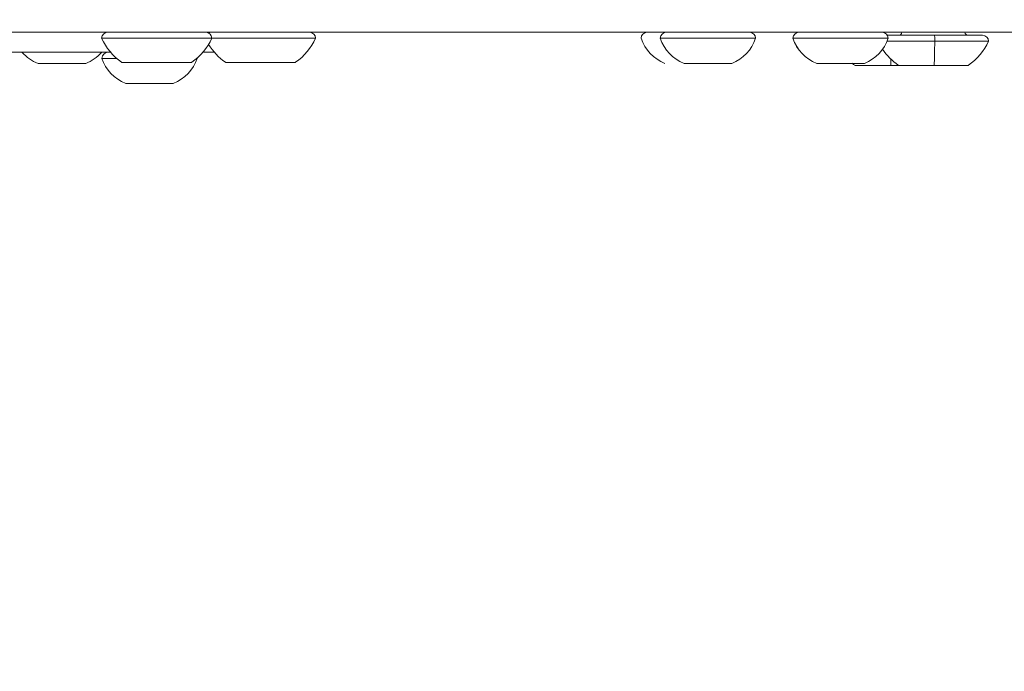
# Model space of a CAD drawing. Units: millimetres. Extents: x -2639 to 7332, y -1430 to 11079.
# Drawn here: x 2241 to 2438, y 2448 to 2579 of the extents above; entities that cross this region are included whole.
import ezdxf

# ---------------------------------------------------------------- set-up
doc = ezdxf.new("R2010")
doc.units = ezdxf.units.MM
doc.styles.get("Standard").update_dxf_attribs({"font": 'arial.ttf'})
doc.dimstyles.new('OLCU', dxfattribs={"dimtxt": 300, "dimasz": 225, "dimexe": 0.18, "dimexo": 0.0625, "dimgap": 80, "dimtad": 1, "dimdec": 0, "dimlfac": 0.1, "dimrnd": 5, "dimzin": 0, "dimdsep": 46, "dimtxsty": 'Standard', "dimcen": 0.09, "dimse1": 1, "dimse2": 1, "dimadec": 0, "dimazin": 0, "dimtfac": 1, "dimtdec": 0, "dimtofl": 0, "dimtmove": 0, "dimatfit": 3, "dimfxl": 1, "dimtolj": 1, "dimtzin": 0, "dimarcsym": 0})

# ---------------------------------------------------------------- blocks, each defined once
blk = doc.blocks.new('*D20')
at = {"color": 0, "lineweight": -2, "transparency": 16777216}
blk.add_line((-2326.02, 9983.81), (-2326.02, -1350.32), dxfattribs=at)
at = {"color": 0, "transparency": 16777216}
for points in [[(-2338.52, 9983.81), (-2313.52, 9983.81), (-2326.02, 10058.81)], [(-2338.52, -1350.32), (-2313.52, -1350.32), (-2326.02, -1425.32)]]:
    blk.add_solid(points, dxfattribs=at)
at = {"layer": 'Defpoints', "color": 0, "transparency": 16777216}
for p in [(2401.7, 10058.81), (-2326.02, -1425.32), (2506.39, -1425.32)]:
    blk.add_point(p, dxfattribs=at)
at = {"color": 0, "transparency": 16777216, "insert": (-2508.14, 4316.75), "char_height": 200, "attachment_point": 5, "rotation": 90}
blk.add_mtext('\\A1;1150', dxfattribs=at)

msp = doc.modelspace()

# ---------------------------------------------------------------- linework, layer by layer
at = {"color": 0, "linetype": 'Continuous', "lineweight": 0}
for p, q in [((2279.44, 2574.85), (2257.44, 2574.85)), ((2300.16, 2574.85), (2279.44, 2574.85)), ((2365.15, 2574.85), (2365.15, 2574.85)), ((2387.97, 2574.85), (2368.97, 2574.85)), ((2414.45, 2574.85), (2395.45, 2574.85)), ((2423.72, 2575.45), (2414.29, 2575.45)), ((2433.28, 2575.45), (2423.72, 2575.45)), ((2423.75, 2574.25), (2414.23, 2574.25)), ((2434.48, 2574.25), (2423.75, 2574.25)), ((2225.05, 2572.05), (2259.24, 2572.05)), ((2279.95, 2572.05), (2277.64, 2572.05)), ((2254.26, 2569.85), (2244.76, 2569.85)), ((2260.42, 2570.85), (2257.51, 2570.85)), ((2275.44, 2570.05), (2261.44, 2570.05)), ((2276.51, 2570.85), (2276.46, 2570.85)), ((2296.16, 2570.05), (2282.16, 2570.05)), ((2369.9, 2569.85), (2369.9, 2569.85)), ((2383.22, 2569.85), (2373.72, 2569.85)), ((2409.7, 2569.85), (2400.2, 2569.85)), ((2414.96, 2569.45), (2407.78, 2569.45)), ((2416.48, 2569.45), (2414.96, 2569.45)), ((2423.65, 2569.45), (2416.48, 2569.45)), ((2430.48, 2569.45), (2423.65, 2569.45)), ((2271.76, 2565.85), (2262.26, 2565.85))]:
    msp.add_line(p, q, dxfattribs=at)
for centre, radius, start, end in [((2258.64, 2574.85), 1.2, 90, 180), ((2268.34, 2579.87), 12, 204.7152, 234.8959), ((2268.54, 2579.87), 12, 305.1041, 335.2848), ((2278.24, 2574.85), 1.2, 0, 90), ((2279.36, 2574.85), 1.2, 90, 117.7274), ((2289.26, 2579.87), 12, 305.1041, 335.2848), ((2298.96, 2574.85), 1.2, 0, 90), ((2366.35, 2574.85), 1.2, 90, 180), ((2372.76, 2577.32), 8, 197.9979, 249.0644), ((2370.17, 2574.85), 1.2, 90, 180), ((2376.58, 2577.32), 8, 197.9979, 249.0644), ((2380.37, 2577.32), 8, 290.9356, 342.0021), ((2386.77, 2574.85), 1.2, 0, 90), ((2396.65, 2574.85), 1.2, 90, 180), ((2403.06, 2577.32), 8, 197.9979, 249.0644), ((2406.84, 2577.32), 8, 290.9356, 342.0021), ((2413.25, 2574.85), 1.2, 0, 90), ((2416.48, 2576.2), 0.75, 270, 348.463), ((2430.48, 2576.2), 0.75, 191.537, 270), ((2433.28, 2574.25), 1.2, 0, 90), ((2289.06, 2579.87), 12, 211.2487, 234.8959), ((2423.58, 2579.27), 12, 305.1041, 335.2848), ((2247.62, 2577.32), 8, 221.2224, 249.0644), ((2251.41, 2577.32), 8, 290.9356, 318.7776), ((2258.71, 2570.85), 1.2, 90, 180), ((2275.31, 2570.85), 1.2, 0, 2.0508), ((2423.38, 2579.27), 12, 213.3432, 234.8959), ((2265.11, 2573.32), 8, 197.9979, 249.0644), ((2268.9, 2573.32), 8, 290.9356, 342.0021), ((2414.68, 2579.27), 12, 231.6999, 234.8959)]:
    msp.add_arc(centre, radius, start, end, dxfattribs=at)
for centre, major_axis, start_param, end_param in [((2366.35, 2574.85), (0, 1.2), 0, 1.570796), ((2372.76, 2577.32), (0, -8), -1.256674, -0.365395), ((2396.65, 2574.85), (0, 1.2), 0, 1.570796), ((2403.06, 2577.32), (2.47, -7.61), -1.570796, -0.679518)]:
    msp.add_ellipse(centre, major_axis=major_axis, ratio=1, start_param=start_param, end_param=end_param, dxfattribs=at)
at = {"color": 0, "linetype": 'Continuous', "lineweight": 0, "extrusion": (0, 0, -1)}
for centre, major_axis, start_param, end_param in [((2423.72, 2574.25), (0, 1.2), 0, 1.570796), ((2423.48, 2579.27), (0, -12), -1.139434, -0.612682), ((2414.79, 2579.27), (0, -12), -0.773526, -0.612682)]:
    msp.add_ellipse(centre, major_axis=major_axis, ratio=0.024705, start_param=start_param, end_param=end_param, dxfattribs=at)
at = {"color": 0, "linetype": 'Continuous', "lineweight": 0}
msp.add_open_spline([(2504.97, 2576.05), (2476.14, 2576.05), (2434.38, 2576.05), (2347.98, 2576.05), (2303.7, 2576.05), (2213.5, 2576.05), (2123.22, 2576.05), (2039.61, 2576.05), (1969.44, 2576.05)], degree=3, knots=[4095.394821, 4095.394821, 4095.394821, 4095.394821, 4195.70262, 4195.70262, 4309.346084, 4309.346084, 4422.989549, 4532.727567, 4532.727567, 4532.727567, 4532.727567], dxfattribs=at)

# ---------------------------------------------------------------- dimensions: what is measured, and where the dimension line sits
dim = msp.add_linear_dim(base=(-2326.02, -1425.32), p1=(2401.7, 10058.81), p2=(2506.39, -1425.32), angle=90, dimstyle='OLCU', override={"dimtxt": 200, "dimasz": 75})
dim.commit()
dim.dimension.update_dxf_attribs({"geometry": '*D20', "text_midpoint": (-2508.14, 4316.75)})

doc.saveas('drawing.dxf')
